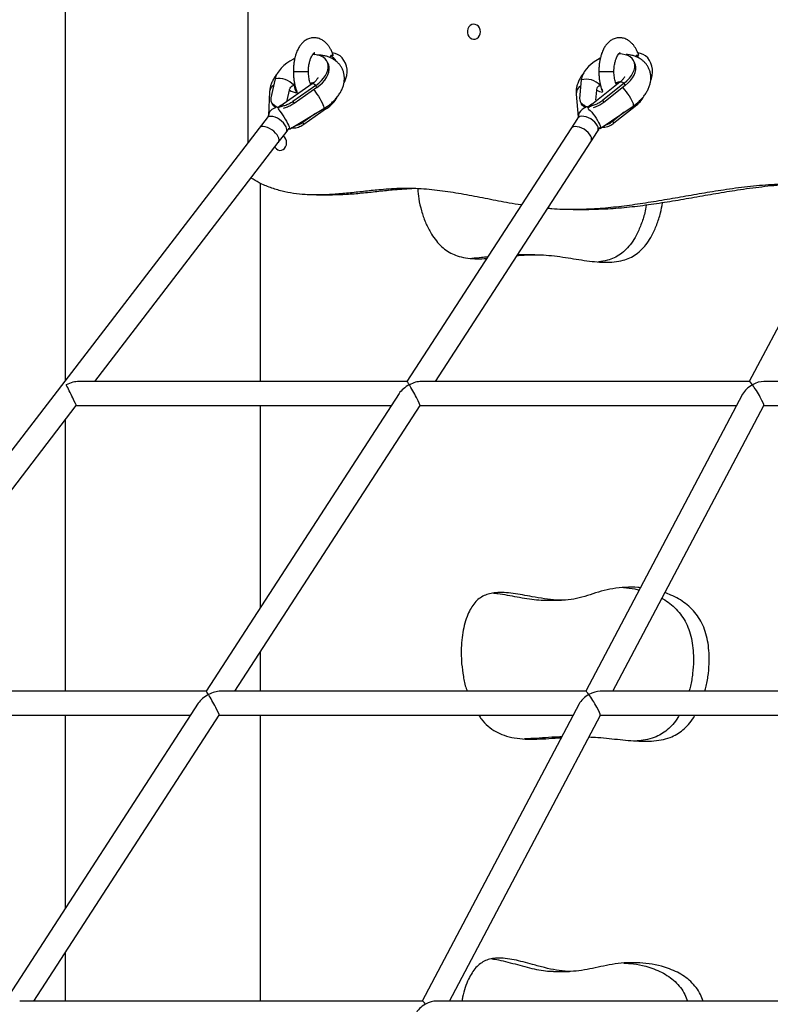
# Model space of a CAD drawing. Units: millimetres. Extents: x -8564 to -1036, y -3246 to 8124.
# Drawn here: x -5740 to -5240, y 5220 to 5876 of the extents above; entities that cross this region are included whole.
import ezdxf

# ---------------------------------------------------------------- set-up
doc = ezdxf.new("R2010")
doc.units = ezdxf.units.MM
doc.header["$PDSIZE"] = -1
doc.layers.add('размер', color=92, linetype='Continuous', lineweight=15)
doc.dimstyles.new('Размер М1.1', dxfattribs={"dimtxt": 300, "dimasz": 200, "dimexe": 1, "dimexo": 1, "dimgap": 50, "dimtad": 1, "dimdec": 0, "dimzin": 0, "dimtxsty": 'Standard', "dimcen": 2.5, "dimazin": 0, "dimtfac": 1, "dimtmove": 0, "dimatfit": 3, "dimfxl": 1, "dimtzin": 0, "dimarcsym": 0})

# ---------------------------------------------------------------- blocks, each defined once
blk = doc.blocks.new('_D_2')
at = {"layer": 'Defpoints', "color": 0, "transparency": 16777216}
for p in [(-5579.26, 8123.92), (-6945.13, 4923.92), (-2886.85, 4923.92)]:
    blk.add_point(p, dxfattribs=at)
at = {"layer": 'размер', "color": 0, "lineweight": -2, "transparency": 16777216}
for p, q in [((-5580.26, 8123.92), (-6946.13, 8123.92)), ((-6945.13, 7923.92), (-6945.13, 5123.92)), ((-2887.85, 4923.92), (-6946.13, 4923.92))]:
    blk.add_line(p, q, dxfattribs=at)
at = {"layer": 'размер', "color": 0, "transparency": 16777216}
for points in [[(-6978.46, 7923.92), (-6911.79, 7923.92), (-6945.13, 8123.92)], [(-6978.46, 5123.92), (-6911.79, 5123.92), (-6945.13, 4923.92)]]:
    blk.add_solid(points, dxfattribs=at)
at = {"layer": 'размер', "color": 0, "transparency": 16777216, "insert": (-7295.13, 6534.38), "char_height": 300, "attachment_point": 2, "rotation": 90}
blk.add_mtext('3200', dxfattribs=at)

msp = doc.modelspace()

# ---------------------------------------------------------------- linework, layer by layer
at = {"color": 7, "linetype": 'Continuous', "lineweight": 25}
for p, q in [((-5709.26, 8048.86), (-5709.26, 5635.67)), ((-5587.5, 5908.92), (-5587.5, 5793.99)), ((-5533.95, 5846.38), (-5534.64, 5847.83)), ((-5532.37, 5852.01), (-5532.93, 5850.72)), ((-5340.05, 5853.61), (-5339.63, 5853.06)), ((-5329.8, 5846.82), (-5330.49, 5848.28)), ((-5328.86, 5852.01), (-5329.15, 5851.34)), ((-5557.25, 5841.42), (-5554.75, 5841.42)), ((-5554.75, 5841.42), (-5547.25, 5841.42)), ((-5353.73, 5841.42), (-5351.23, 5841.42)), ((-5351.23, 5841.42), (-5343.73, 5841.42)), ((-5569.43, 5836.61), (-5572.23, 5823.93)), ((-5365.47, 5835.88), (-5366.61, 5823.55)), ((-5573.05, 5828.08), (-5573.91, 5812.04)), ((-5544.84, 5833.12), (-5566.24, 5818.06)), ((-5542.38, 5832.14), (-5557.51, 5821.5)), ((-5541.69, 5830.69), (-5556.82, 5820.05)), ((-5556.62, 5833.48), (-5556.1, 5832.8)), ((-5541.69, 5830.69), (-5542.38, 5832.14)), ((-5339.82, 5834.21), (-5359.67, 5818.4)), ((-5336.86, 5833.62), (-5351.04, 5822.32)), ((-5336.17, 5832.17), (-5350.35, 5820.87)), ((-5336.17, 5832.17), (-5336.86, 5833.62)), ((-5557.51, 5821.5), (-5556.82, 5820.05)), ((-5368.86, 5826.34), (-5367.54, 5810.94)), ((-5366.27, 5821.51), (-5365.58, 5820.04)), ((-5351.04, 5822.32), (-5350.35, 5820.87)), ((-5571.97, 5821.23), (-5571.29, 5819.79)), ((-5567.15, 5816.79), (-5567.49, 5817.5)), ((-5566.76, 5816.73), (-5567.1, 5817.43)), ((-5559.93, 5803.06), (-5536.93, 5816.81)), ((-5535.09, 5816.75), (-5550.22, 5806.11)), ((-5360.67, 5816.93), (-5361.01, 5817.65)), ((-5360.26, 5816.91), (-5360.6, 5817.61)), ((-5352.89, 5803.54), (-5330.99, 5818.4)), ((-5329.57, 5818.22), (-5343.75, 5806.92)), ((-5574.76, 5810.55), (-5579.95, 5803.79)), ((-5542.45, 5813.51), (-5550.91, 5807.56)), ((-5368.04, 5810.11), (-5372.48, 5803.27)), ((-5336.87, 5814.41), (-5344.44, 5808.38)), ((-5344.44, 5808.38), (-5343.75, 5806.92)), ((-5579.95, 5803.79), (-6185.18, 5016.89)), ((-5550.91, 5807.56), (-5550.22, 5806.11)), ((-5372.48, 5803.27), (-5481.6, 5635.04)), ((-5165, 5802.65), (-5253.52, 5635.04)), ((-5567.27, 5794.04), (-5562.08, 5800.79)), ((-5359.06, 5794.56), (-5354.62, 5801.41)), ((-5689.56, 5635.04), (-5567.27, 5794.04)), ((-5462.53, 5635.04), (-5359.06, 5794.56)), ((-5579.26, 5635.04), (-5579.26, 5767.02)), ((-5541.79, 5759.21), (-5531.29, 5759.21)), ((-5370.95, 5749.47), (-5360.45, 5749.47)), ((-5406.81, 5719.39), (-5407.81, 5719.4)), ((-5396.31, 5719.46), (-5406.81, 5719.46)), ((-5481.58, 5635.04), (-5700.04, 5635.04)), ((-5253.46, 5635.04), (-5472.01, 5635.04)), ((-5025.38, 5635.04), (-5243.93, 5635.04)), ((-5486.81, 5627), (-5615.38, 5428.79)), ((-5257.99, 5626.57), (-5362.44, 5428.79)), ((-5848.19, 5428.79), (-5701.86, 5619.04)), ((-5701.87, 5619.04), (-5491.97, 5619.04)), ((-5596.3, 5428.79), (-5472.89, 5619.06)), ((-5579.26, 5484.47), (-5579.26, 5619.04)), ((-5472.9, 5619.04), (-5261.97, 5619.04)), ((-5344.35, 5428.79), (-5243.84, 5619.09)), ((-5243.87, 5619.04), (-5032.04, 5619.04)), ((-5709.26, 5609.42), (-5709.26, 5428.79)), ((-5389.15, 5489.35), (-5378.65, 5489.35)), ((-5579.26, 5428.79), (-5579.26, 5455.06)), ((-5615.36, 5428.79), (-5858.67, 5428.79)), ((-5362.39, 5428.79), (-5605.79, 5428.79)), ((-5109.46, 5428.79), (-5352.86, 5428.79)), ((-5620.59, 5420.75), (-5749.15, 5222.54)), ((-5366.92, 5420.32), (-5471.37, 5222.54)), ((-5860.5, 5412.79), (-5625.75, 5412.79)), ((-5730.08, 5222.54), (-5606.67, 5412.81)), ((-5709.26, 5412.79), (-5709.26, 5284.04)), ((-5606.68, 5412.79), (-5370.89, 5412.79)), ((-5579.26, 5222.54), (-5579.26, 5412.79)), ((-5453.28, 5222.54), (-5352.77, 5412.84)), ((-5352.8, 5412.79), (-5116.12, 5412.79)), ((-5709.26, 5254.64), (-5709.26, 5222.54)), ((-5383.89, 5242.29), (-5373.39, 5242.29)), ((-5471.31, 5222.54), (-5739.57, 5222.54)), ((-5193.53, 5222.54), (-5461.79, 5222.54))]:
    msp.add_line(p, q, dxfattribs=at)
at = {"color": 8, "linetype": 'Continuous', "lineweight": 25}
for p, q in [((-5561.45, 5822.06), (-5559.9, 5829.06)), ((-5555.32, 5828.34), (-5555.39, 5828.86)), ((-5355.83, 5822.24), (-5355.2, 5829.05)), ((-5567.55, 5817.53), (-5567.2, 5816.8)), ((-5566.72, 5816.73), (-5567.06, 5817.45)), ((-5535.09, 5816.75), (-5535.54, 5817.68)), ((-5361.07, 5817.68), (-5360.73, 5816.95)), ((-5360.22, 5816.91), (-5360.56, 5817.63)), ((-5329.57, 5818.22), (-5329.99, 5819.11))]:
    msp.add_line(p, q, dxfattribs=at)
at = {"color": 7, "linetype": 'Continuous', "lineweight": 25, "flags": 128}
for points in [[(-5432.66, 5867.92), (-5432.82, 5869.27), (-5433.29, 5870.51), (-5434.03, 5871.57), (-5434.99, 5872.36), (-5436.11, 5872.81), (-5437.28, 5872.9), (-5438.44, 5872.63), (-5439.48, 5872), (-5440.35, 5871.07), (-5440.96, 5869.91), (-5441.28, 5868.6), (-5441.28, 5867.24), (-5440.96, 5865.92), (-5440.35, 5864.76), (-5439.48, 5863.83), (-5438.44, 5863.2), (-5437.28, 5862.93), (-5436.11, 5863.02), (-5434.99, 5863.48), (-5434.03, 5864.26), (-5433.29, 5865.32), (-5432.82, 5866.57), (-5432.66, 5867.92)], [(-5556.44, 5850.03), (-5557.25, 5849.63), (-5559.54, 5848.37), (-5561.67, 5846.95), (-5563.62, 5845.39), (-5565.35, 5843.71), (-5566.82, 5841.97), (-5568, 5840.18), (-5568.88, 5838.38), (-5569.43, 5836.61)], [(-5542.38, 5832.14), (-5540.39, 5833.68), (-5538.61, 5835.33), (-5537.09, 5837.06), (-5535.84, 5838.84), (-5534.9, 5840.64), (-5534.28, 5842.42), (-5533.99, 5844.15), (-5534.04, 5845.8), (-5534.42, 5847.33), (-5535.14, 5848.71), (-5536.17, 5849.93), (-5537.5, 5850.95), (-5539.1, 5851.75), (-5540.94, 5852.33), (-5542.99, 5852.67), (-5544.3, 5852.75)], [(-5523.41, 5834.2), (-5523.03, 5834.86), (-5522.2, 5836.76), (-5521.67, 5838.78), (-5521.43, 5840.89), (-5521.51, 5843), (-5521.9, 5845.08), (-5522.58, 5847.04), (-5523.54, 5848.85), (-5524.76, 5850.44), (-5526.19, 5851.77), (-5527.79, 5852.81), (-5529.52, 5853.51), (-5531.33, 5853.87)], [(-5352.87, 5850.19), (-5354.67, 5849.24), (-5356.86, 5847.87), (-5358.87, 5846.35), (-5360.67, 5844.71), (-5362.23, 5842.98), (-5363.5, 5841.2), (-5364.48, 5839.4), (-5365.14, 5837.62), (-5365.47, 5835.88)], [(-5336.86, 5833.62), (-5335.01, 5835.23), (-5333.4, 5836.94), (-5332.06, 5838.72), (-5331.02, 5840.51), (-5330.29, 5842.3), (-5329.9, 5844.05), (-5329.84, 5845.73), (-5330.11, 5847.3), (-5330.72, 5848.73), (-5331.66, 5850.01), (-5332.89, 5851.09), (-5334.41, 5851.97), (-5336.18, 5852.62), (-5338.16, 5853.03), (-5340.33, 5853.21), (-5340.46, 5853.21)], [(-5326.86, 5850.41), (-5327.29, 5850.83), (-5328.86, 5852.01)], [(-5319.1, 5835.71), (-5318.69, 5836.76), (-5318.15, 5838.78), (-5317.92, 5840.89), (-5317.99, 5843), (-5318.38, 5845.08), (-5319.07, 5847.04), (-5320.03, 5848.85), (-5321.24, 5850.44), (-5322.67, 5851.77), (-5324.27, 5852.81), (-5326, 5853.51), (-5327.81, 5853.87)], [(-5541.69, 5830.69), (-5539.7, 5832.23), (-5537.93, 5833.88), (-5536.4, 5835.61), (-5535.16, 5837.39), (-5534.21, 5839.19), (-5533.59, 5840.97), (-5533.3, 5842.7), (-5533.35, 5844.35), (-5533.74, 5845.88), (-5533.95, 5846.38)], [(-5336.17, 5832.17), (-5334.32, 5833.78), (-5332.71, 5835.49), (-5331.37, 5837.26), (-5330.33, 5839.06), (-5329.61, 5840.85), (-5329.21, 5842.6), (-5329.15, 5844.28), (-5329.43, 5845.85), (-5329.8, 5846.82)], [(-5555.53, 5828.9), (-5555.54, 5828.8), (-5555.53, 5828.52)], [(-5545.27, 5833.78), (-5545.05, 5833.49), (-5544.76, 5833.13)], [(-5543.64, 5829.32), (-5543.23, 5828.81), (-5542.41, 5827.71), (-5541.53, 5826.41), (-5540.62, 5824.99), (-5539.73, 5823.5), (-5538.9, 5822.03), (-5538.17, 5820.63), (-5537.58, 5819.37), (-5537.15, 5818.32), (-5536.89, 5817.51), (-5536.84, 5817), (-5536.93, 5816.81)], [(-5543.59, 5829.26), (-5543.23, 5828.81), (-5542.41, 5827.71), (-5541.53, 5826.41), (-5540.62, 5824.99), (-5539.73, 5823.5), (-5538.9, 5822.03), (-5538.17, 5820.63), (-5537.58, 5819.37), (-5537.15, 5818.32), (-5536.89, 5817.51), (-5536.84, 5817), (-5536.93, 5816.81)], [(-5341.91, 5834.01), (-5341.53, 5833.49), (-5341.22, 5833.09)], [(-5338.05, 5830.67), (-5337.58, 5830.22), (-5336.63, 5829.19), (-5335.62, 5827.97), (-5334.61, 5826.61), (-5333.64, 5825.18), (-5332.76, 5823.74), (-5332, 5822.36), (-5331.41, 5821.11), (-5331, 5820.03), (-5330.81, 5819.19), (-5330.83, 5818.62), (-5330.99, 5818.4)], [(-5338.05, 5830.67), (-5337.58, 5830.22), (-5336.63, 5829.19), (-5335.62, 5827.97), (-5334.61, 5826.61), (-5333.64, 5825.18), (-5332.76, 5823.74), (-5332, 5822.36), (-5331.41, 5821.11), (-5331, 5820.03), (-5330.81, 5819.19), (-5330.83, 5818.62), (-5330.99, 5818.4)], [(-5567.35, 5816.35), (-5566.96, 5815.93), (-5566.24, 5815.06), (-5565.42, 5813.96), (-5564.53, 5812.66), (-5563.63, 5811.24), (-5562.74, 5809.75), (-5561.91, 5808.28), (-5561.18, 5806.88), (-5560.59, 5805.62), (-5560.15, 5804.57), (-5559.9, 5803.76), (-5559.84, 5803.25), (-5559.98, 5803.04), (-5560.31, 5803.16), (-5560.45, 5803.27)], [(-5362.5, 5817.38), (-5363.5, 5816.97), (-5364.9, 5816.13), (-5366.05, 5815.08), (-5366.9, 5813.87), (-5367.41, 5812.56), (-5367.55, 5811.2), (-5367.54, 5810.94)], [(-5362.5, 5817.38), (-5363.5, 5816.97), (-5364.9, 5816.13), (-5366.05, 5815.08), (-5366.9, 5813.87), (-5367.41, 5812.56), (-5367.55, 5811.2), (-5367.54, 5810.96)], [(-5360.82, 5816.5), (-5360.34, 5816.14), (-5359.48, 5815.36), (-5358.53, 5814.33), (-5357.53, 5813.11), (-5356.52, 5811.76), (-5355.55, 5810.32), (-5354.67, 5808.88), (-5353.91, 5807.5), (-5353.31, 5806.25), (-5352.91, 5805.17), (-5352.71, 5804.33), (-5352.74, 5803.77), (-5352.98, 5803.5), (-5353.34, 5803.51)], [(-5562.16, 5804.64), (-5562.9, 5805.91), (-5563.89, 5807.17), (-5565.1, 5808.36), (-5566.46, 5809.43), (-5567.92, 5810.32), (-5569.4, 5810.99), (-5570.83, 5811.41), (-5572.15, 5811.57), (-5573.29, 5811.45), (-5574.21, 5811.06), (-5574.76, 5810.54)], [(-5562.16, 5804.64), (-5562.9, 5805.91), (-5563.89, 5807.17), (-5565.1, 5808.36), (-5566.46, 5809.43), (-5567.92, 5810.32), (-5569.4, 5810.99), (-5570.83, 5811.41), (-5572.15, 5811.57), (-5573.29, 5811.45), (-5574.21, 5811.06), (-5574.76, 5810.55)], [(-5354.71, 5805.24), (-5355.45, 5806.5), (-5356.47, 5807.72), (-5357.72, 5808.86), (-5359.14, 5809.85), (-5360.66, 5810.65), (-5362.21, 5811.22), (-5363.72, 5811.53), (-5365.11, 5811.58), (-5366.33, 5811.35), (-5367.32, 5810.86), (-5368.03, 5810.14), (-5368.04, 5810.11)], [(-5354.71, 5805.24), (-5355.45, 5806.5), (-5356.47, 5807.72), (-5357.72, 5808.86), (-5359.14, 5809.85), (-5360.66, 5810.65), (-5362.21, 5811.22), (-5363.72, 5811.53), (-5365.11, 5811.58), (-5366.33, 5811.35), (-5367.32, 5810.86), (-5368.03, 5810.14), (-5368.04, 5810.11)], [(-5567.35, 5797.88), (-5568.09, 5799.16), (-5569.09, 5800.42), (-5570.3, 5801.61), (-5571.66, 5802.67), (-5573.11, 5803.56), (-5574.59, 5804.24), (-5576.02, 5804.66), (-5577.34, 5804.82), (-5578.48, 5804.7), (-5579.4, 5804.3), (-5579.95, 5803.79)], [(-5567.35, 5797.88), (-5568.09, 5799.16), (-5569.09, 5800.42), (-5570.3, 5801.61), (-5571.66, 5802.67), (-5573.11, 5803.56), (-5574.59, 5804.24), (-5576.02, 5804.66), (-5577.34, 5804.82), (-5578.48, 5804.7), (-5579.4, 5804.3), (-5579.95, 5803.79)], [(-5359.15, 5798.39), (-5359.89, 5799.65), (-5360.91, 5800.88), (-5362.16, 5802.02), (-5363.58, 5803), (-5365.1, 5803.8), (-5366.65, 5804.37), (-5368.15, 5804.69), (-5369.55, 5804.73), (-5370.77, 5804.51), (-5371.76, 5804.02), (-5372.46, 5803.29), (-5372.48, 5803.27)], [(-5359.15, 5798.39), (-5359.89, 5799.65), (-5360.91, 5800.88), (-5362.16, 5802.02), (-5363.58, 5803), (-5365.1, 5803.8), (-5366.65, 5804.37), (-5368.15, 5804.69), (-5369.55, 5804.73), (-5370.77, 5804.51), (-5371.76, 5804.02), (-5372.46, 5803.29), (-5372.48, 5803.27)], [(-5569.62, 5790.99), (-5569.46, 5790.76), (-5568.6, 5789.83), (-5567.55, 5789.2), (-5566.4, 5788.93), (-5565.22, 5789.02), (-5564.11, 5789.48), (-5563.15, 5790.26), (-5562.4, 5791.32), (-5561.94, 5792.57), (-5561.77, 5793.92)]]:
    msp.add_lwpolyline(points, dxfattribs=at)
at = {"color": 8, "linetype": 'Continuous', "lineweight": 25, "flags": 128}
for points in [[(-5542.38, 5832.14), (-5543.21, 5832.74), (-5543.91, 5833.1), (-5544.47, 5833.22), (-5544.84, 5833.12)], [(-5336.86, 5833.62), (-5337.81, 5834.12), (-5338.64, 5834.39), (-5339.31, 5834.42), (-5339.82, 5834.21), (-5339.82, 5834.21)]]:
    msp.add_lwpolyline(points, dxfattribs=at)
at = {"color": 7, "linetype": 'Continuous', "lineweight": 25}
for centre, radius, start, end in [((-5538.27, 5842.6), 11.1, 30.68564, 57.93242), ((-5567.07, 5823.35), 13.46, 41.77844, 100.10534), ((-5362.29, 5823.51), 12.77, 43.08294, 104.39636), ((-5567.46, 5827.54), 5.61, 121.28548, 174.54863), ((-5567.46, 5827.54), 5.61, 121.28637, 174.51882), ((-5551.7, 5831.11), 5.46, 154.29865, 167.18237), ((-5552.27, 5836.18), 6.12, 219.093, 226.73495), ((-5553.33, 5830.9), 3.25, 165.3248, 238.10169), ((-5362.8, 5826.55), 6.07, 120.14419, 181.88135), ((-5362.8, 5826.55), 6.07, 120.14229, 181.92952), ((-5349.27, 5831.32), 3.17, 205.68313, 231.50924), ((-5547.24, 5835.09), 22, 303.51382, 330.56121), ((-5342.37, 5835), 21.1, 307.35809, 331.74424), ((-5567.67, 5811.17), 6.31, 102.08757, 172.0155), ((-5567.65, 5811.14), 6.33, 102.15543, 170.85051), ((-5565.23, 5802.65), 3.66, 329.56031, 32.93595), ((-5565.23, 5802.65), 3.66, 329.51257, 32.94162), ((-5357.99, 5803.24), 3.84, 331.49061, 31.29946), ((-5357.99, 5803.24), 3.84, 331.43671, 31.30423), ((-5570.42, 5795.89), 3.66, 329.51257, 32.94162), ((-5566.93, 5794.04), 5.15, 358.58718, 55.44712), ((-5362.43, 5796.4), 3.84, 331.43671, 31.30423)]:
    msp.add_arc(centre, radius, start, end, dxfattribs=at)
at = {"color": 8, "linetype": 'Continuous', "lineweight": 25}
for centre, radius, start, end in [((-5554.77, 5835.98), 8.61, 233.43517, 271.2439), ((-5350.64, 5835.56), 7.94, 235.02117, 265.69341)]:
    msp.add_arc(centre, radius, start, end, dxfattribs=at)
at = {"color": 7, "linetype": 'Continuous', "lineweight": 25}
for centre, major_axis, ratio, start_param, end_param in [((-5569.54, 5811.94), (9.27, -6.18), 0.520792, 1.694471, 1.700609), ((-5571.84, 5801.5), (12.28, 18.42), 0.336424, 0.484783, 0.780808), ((-5571.45, 5801.44), (12.28, 18.42), 0.336424, 0.714254, 0.780808), ((-5558.99, 5810.2), (9.27, -6.18), 0.520792, 2.869492, 2.87563), ((-5363.35, 5811.68), (9.85, -5.32), 0.569842, 1.640165, 1.646303), ((-5364.3, 5801.52), (10.15, 18.8), 0.330648, 0.428183, 0.742028), ((-5363.88, 5801.49), (10.15, 18.8), 0.330648, 0.659948, 0.742028), ((-5352.2, 5810.79), (9.85, -5.32), 0.569842, 2.815186, 2.821324), ((-5705.81, 5627.04), (11.26, 5.55), 0.51197, 0.804833, 1.562874), ((-5705.81, 5627.04), (-3.94, 8), 0.016088, 3.13367, 5.517222), ((-5477.25, 5627.04), (10.44, 5.67), 0.540387, 1.540739, 2.358894), ((-5477.25, 5627.04), (-4.34, 8), 0.055339, 5.495087, 6.253128), ((-5477.25, 5627.04), (10.44, 5.67), 0.540387, 0.782698, 1.540739), ((-5477.25, 5627.04), (-4.34, 8), 0.055339, 3.17165, 5.495087), ((-5248.69, 5627.04), (9.66, 5.82), 0.567919, 1.513685, 2.385949), ((-5248.69, 5627.04), (-4.81, 7.99), 0.094853, 5.468033, 6.226074), ((-5248.69, 5627.04), (9.66, 5.82), 0.567919, 0.755644, 1.513685), ((-5248.69, 5627.04), (-4.81, 7.99), 0.094853, 3.198704, 5.468033), ((-5611.03, 5420.79), (-4.34, 8), 0.055339, 5.495087, 6.253128), ((-5611.03, 5420.79), (10.44, 5.67), 0.540387, 0.782698, 1.540739), ((-5357.62, 5420.79), (-4.81, 7.99), 0.094853, 5.468033, 6.226074), ((-5357.62, 5420.79), (9.66, 5.82), 0.567919, 0.755644, 1.513685), ((-5611.03, 5420.79), (10.44, 5.67), 0.540387, 1.540739, 2.358894), ((-5611.03, 5420.79), (-4.34, 8), 0.055339, 3.17165, 5.495087), ((-5357.62, 5420.79), (9.66, 5.82), 0.567919, 1.513685, 2.385949), ((-5357.62, 5420.79), (-4.81, 7.99), 0.094853, 3.198704, 5.468033), ((-5466.55, 5214.54), (9.66, 5.82), 0.567919, 1.513685, 2.385949), ((-5466.55, 5214.54), (-4.81, 7.99), 0.094853, 5.468033, 6.226074), ((-5466.55, 5214.54), (9.66, 5.82), 0.567919, 0.755644, 1.513685)]:
    msp.add_ellipse(centre, major_axis=major_axis, ratio=ratio, start_param=start_param, end_param=end_param, dxfattribs=at)
for points, knots in [([(-5530.86, 5852.58), (-5530.89, 5852.69), (-5531.18, 5853.65), (-5531.88, 5855.19), (-5532.89, 5857.11), (-5534, 5858.75), (-5535.2, 5860.16), (-5536.56, 5861.4), (-5537.89, 5862.36), (-5539.32, 5863.08), (-5541.1, 5863.63), (-5542.89, 5863.93), (-5544.49, 5863.91), (-5545.81, 5863.7), (-5547.55, 5863.15), (-5549.5, 5862.09), (-5551.37, 5860.47), (-5552.92, 5858.56), (-5554.04, 5856.66), (-5554.86, 5854.91), (-5555.5, 5853.25), (-5556.05, 5851.47), (-5556.53, 5849.44), (-5556.93, 5847.14), (-5557.22, 5844.43), (-5557.24, 5842.46), (-5557.25, 5841.42)], [0, 0, 0, 0, 0.00643, 0.057721, 0.103418, 0.143349, 0.187277, 0.227158, 0.270047, 0.303129, 0.335906, 0.387494, 0.41252, 0.441461, 0.476504, 0.536502, 0.594835, 0.650441, 0.70389, 0.738637, 0.772754, 0.812523, 0.849814, 0.893491, 0.943564, 1, 1, 1, 1]), ([(-5327.34, 5852.58), (-5327.37, 5852.69), (-5327.66, 5853.65), (-5328.36, 5855.19), (-5329.38, 5857.11), (-5330.49, 5858.75), (-5331.68, 5860.16), (-5333.04, 5861.4), (-5334.37, 5862.36), (-5335.8, 5863.08), (-5337.58, 5863.63), (-5339.38, 5863.93), (-5340.97, 5863.91), (-5342.29, 5863.7), (-5344.03, 5863.15), (-5345.99, 5862.09), (-5347.86, 5860.47), (-5349.4, 5858.56), (-5350.53, 5856.66), (-5351.34, 5854.91), (-5351.98, 5853.25), (-5352.53, 5851.47), (-5353.02, 5849.44), (-5353.41, 5847.14), (-5353.7, 5844.43), (-5353.72, 5842.46), (-5353.73, 5841.42)], [0, 0, 0, 0, 0.00643, 0.057721, 0.103418, 0.143349, 0.187277, 0.227158, 0.270047, 0.303129, 0.335906, 0.387494, 0.41252, 0.441461, 0.476504, 0.536502, 0.594835, 0.650441, 0.70389, 0.738637, 0.772754, 0.812523, 0.849814, 0.893491, 0.943564, 1, 1, 1, 1]), ([(-5547.25, 5841.42), (-5547.23, 5842.06), (-5547.18, 5843.3), (-5546.93, 5845.5), (-5546.49, 5847.72), (-5545.86, 5849.73), (-5545.23, 5851.24), (-5544.56, 5852.47), (-5543.83, 5853.43), (-5543.17, 5854), (-5543.04, 5854.02), (-5542.98, 5854.03)], [0, 0, 0, 0, 0.095573, 0.182795, 0.331902, 0.44777, 0.542269, 0.646104, 0.760181, 0.884148, 1, 1, 1, 1]), ([(-5543.57, 5853.61), (-5543.41, 5853.43), (-5543.16, 5853.14), (-5542.91, 5852.68), (-5542.83, 5852.53)], [0, 0, 0, 0, 0.662408, 1, 1, 1, 1]), ([(-5536.93, 5816.81), (-5536.48, 5817.09), (-5535.21, 5817.86), (-5533.24, 5819.28), (-5531.08, 5821.1), (-5529.12, 5823.08), (-5527.37, 5825.21), (-5525.89, 5827.47), (-5524.74, 5829.74), (-5523.93, 5831.99), (-5523.43, 5834.16), (-5523.22, 5836.37), (-5523.31, 5838.61), (-5523.75, 5840.81), (-5524.49, 5842.88), (-5525.52, 5844.77), (-5526.79, 5846.47), (-5528.3, 5847.98), (-5530.02, 5849.27), (-5531.93, 5850.36), (-5534.04, 5851.23), (-5536.32, 5851.87), (-5538.78, 5852.25), (-5540.56, 5852.41), (-5541.52, 5852.37), (-5541.6, 5852.37)], [0, 0, 0, 0, 0.027149, 0.076599, 0.126405, 0.176669, 0.227434, 0.278619, 0.329773, 0.374994, 0.418839, 0.461383, 0.507501, 0.552154, 0.595561, 0.638148, 0.680322, 0.722466, 0.76505, 0.808511, 0.853211, 0.899356, 0.946913, 0.995587, 1, 1, 1, 1]), ([(-5530.88, 5852.58), (-5530.86, 5852.54), (-5530.72, 5852.35), (-5530.99, 5852.09), (-5531.58, 5851.97), (-5532.13, 5852), (-5532.37, 5852.01)], [0, 0, 0, 0, 0.08292, 0.426321, 0.743847, 1, 1, 1, 1]), ([(-5343.73, 5841.42), (-5343.71, 5842.06), (-5343.67, 5843.3), (-5343.42, 5845.5), (-5342.98, 5847.72), (-5342.35, 5849.73), (-5341.72, 5851.24), (-5341.04, 5852.47), (-5340.32, 5853.43), (-5339.65, 5854), (-5339.53, 5854.02), (-5339.46, 5854.03)], [0, 0, 0, 0, 0.095573, 0.182795, 0.331902, 0.44777, 0.542269, 0.646104, 0.760181, 0.884148, 1, 1, 1, 1]), ([(-5330.99, 5818.4), (-5330.56, 5818.7), (-5329.35, 5819.54), (-5327.48, 5821.07), (-5325.46, 5823), (-5323.65, 5825.09), (-5322.1, 5827.32), (-5320.83, 5829.66), (-5319.91, 5831.98), (-5319.35, 5834.23), (-5319.09, 5836.38), (-5319.12, 5838.54), (-5319.45, 5840.7), (-5320.12, 5842.81), (-5321.08, 5844.74), (-5322.29, 5846.5), (-5323.74, 5848.05), (-5325.4, 5849.4), (-5327.27, 5850.54), (-5329.32, 5851.47), (-5331.57, 5852.17), (-5333.66, 5852.6), (-5335.04, 5852.69), (-5335.57, 5852.73)], [0, 0, 0, 0, 0.029361, 0.082903, 0.136918, 0.191472, 0.24652, 0.301698, 0.356348, 0.403836, 0.449896, 0.494763, 0.543164, 0.590231, 0.636294, 0.681822, 0.727185, 0.772893, 0.81943, 0.867212, 0.916515, 0.967377, 1, 1, 1, 1]), ([(-5327.37, 5852.58), (-5327.34, 5852.54), (-5327.2, 5852.35), (-5327.47, 5852.09), (-5328.07, 5851.97), (-5328.61, 5852), (-5328.86, 5852.01)], [0, 0, 0, 0, 0.08292, 0.426321, 0.743847, 1, 1, 1, 1]), ([(-5557.25, 5841.42), (-5557.24, 5840.37), (-5557.22, 5838.41), (-5556.93, 5835.69), (-5556.53, 5833.4), (-5556.05, 5831.37), (-5555.49, 5829.59), (-5555, 5828.26), (-5554.68, 5827.59), (-5554.6, 5827.41)], [0, 0, 0, 0, 0.205991, 0.388755, 0.548177, 0.684287, 0.829442, 0.953965, 1, 1, 1, 1]), ([(-5545.6, 5832.57), (-5545.83, 5833.16), (-5546.39, 5834.61), (-5546.89, 5837.04), (-5547.18, 5839.44), (-5547.22, 5840.75), (-5547.25, 5841.42)], [0, 0, 0, 0, 0.243499, 0.599727, 0.794532, 1, 1, 1, 1]), ([(-5353.73, 5841.42), (-5353.72, 5840.37), (-5353.7, 5838.41), (-5353.41, 5835.69), (-5353.02, 5833.4), (-5352.53, 5831.36), (-5351.97, 5829.59), (-5351.56, 5828.44), (-5351.34, 5827.95), (-5351.33, 5827.95)], [0, 0, 0, 0, 0.215909, 0.407474, 0.574571, 0.717236, 0.869379, 0.999899, 1, 1, 1, 1]), ([(-5342.04, 5832.44), (-5342.29, 5833.07), (-5342.86, 5834.56), (-5343.37, 5837.04), (-5343.66, 5839.44), (-5343.71, 5840.75), (-5343.73, 5841.42)], [0, 0, 0, 0, 0.256706, 0.606716, 0.798119, 1, 1, 1, 1]), ([(-5568.18, 5839.7), (-5568.26, 5839.61), (-5568.95, 5838.82), (-5570.02, 5837.21), (-5571.32, 5834.89), (-5572.23, 5832.56), (-5572.84, 5830.29), (-5572.98, 5828.81), (-5573.05, 5828.08)], [0, 0, 0, 0, 0.026637, 0.232639, 0.439211, 0.643902, 0.821891, 1, 1, 1, 1]), ([(-5540.89, 5837.39), (-5540.9, 5837.36), (-5540.91, 5837.31), (-5541.11, 5836.88), (-5541.5, 5836.26), (-5542.11, 5835.49), (-5542.94, 5834.63), (-5543.88, 5833.81), (-5544.56, 5833.32), (-5544.84, 5833.12)], [0, 0, 0, 0, 0.154428, 0.300967, 0.445684, 0.592106, 0.741799, 0.895611, 1, 1, 1, 1]), ([(-5363.81, 5840.44), (-5363.81, 5840.44), (-5364.45, 5839.74), (-5365.49, 5838.24), (-5366.87, 5835.95), (-5367.87, 5833.64), (-5368.54, 5831.38), (-5368.89, 5829.23), (-5368.95, 5827.55), (-5368.88, 5826.6), (-5368.86, 5826.34)], [0, 0, 0, 0, 0.001334, 0.172166, 0.343895, 0.514618, 0.663881, 0.808576, 0.94838, 1, 1, 1, 1]), ([(-5342.54, 5833.83), (-5342.15, 5833.97), (-5341.24, 5834.29), (-5340.11, 5834.58), (-5339.43, 5834.68), (-5339.22, 5834.71)], [0, 0, 0, 0, 0.337381, 0.795768, 1, 1, 1, 1]), ([(-5336.75, 5837.8), (-5336.75, 5837.81), (-5336.74, 5837.85), (-5336.82, 5837.61), (-5337.08, 5837.12), (-5337.55, 5836.44), (-5338.24, 5835.63), (-5339.02, 5834.86), (-5339.6, 5834.39), (-5339.82, 5834.21)], [0, 0, 0, 0, 0.065198, 0.235385, 0.398876, 0.562301, 0.728286, 0.898478, 1, 1, 1, 1]), ([(-5559.9, 5829.06), (-5559.87, 5829.2), (-5559.69, 5829.94), (-5559.14, 5831.05), (-5558.16, 5831.89), (-5557.4, 5832.01), (-5557.11, 5832.16), (-5557.05, 5832.25), (-5557.03, 5832.31), (-5557.03, 5832.32)], [0, 0, 0, 0, 0.077849, 0.415201, 0.729335, 0.924939, 0.970709, 0.989619, 1, 1, 1, 1]), ([(-5545.98, 5833.63), (-5545.97, 5833.64), (-5545.42, 5833.84), (-5544.52, 5834.07), (-5543.72, 5834.21), (-5543.39, 5834.26)], [0, 0, 0, 0, 0.018958, 0.603278, 1, 1, 1, 1]), ([(-5355.2, 5829.05), (-5355.18, 5829.18), (-5355.1, 5829.9), (-5354.72, 5830.99), (-5353.92, 5831.81), (-5353.26, 5831.93), (-5353.01, 5832.08), (-5352.97, 5832.17), (-5352.96, 5832.22), (-5352.96, 5832.23)], [0, 0, 0, 0, 0.077849, 0.415201, 0.729335, 0.924939, 0.970709, 0.989619, 1, 1, 1, 1]), ([(-5572.23, 5823.93), (-5572.3, 5823.21), (-5572.43, 5821.76), (-5571.26, 5819.97), (-5569.43, 5818.62), (-5568.04, 5817.82), (-5567.55, 5817.53)], [0, 0, 0, 0, 0.28573, 0.571733, 0.847173, 1, 1, 1, 1]), ([(-5567.06, 5817.45), (-5566.52, 5817.68), (-5565.43, 5818.14), (-5562.93, 5818.86), (-5560.15, 5819.88), (-5558.42, 5820.94), (-5557.51, 5821.5)], [0, 0, 0, 0, 0.238717, 0.476963, 0.724331, 1, 1, 1, 1]), ([(-5366.61, 5823.55), (-5366.58, 5822.85), (-5366.51, 5821.46), (-5365.07, 5819.83), (-5363.06, 5818.64), (-5361.59, 5817.93), (-5361.07, 5817.68)], [0, 0, 0, 0, 0.28573, 0.571733, 0.847173, 1, 1, 1, 1]), ([(-5360.56, 5817.63), (-5359.98, 5817.92), (-5358.82, 5818.49), (-5356.3, 5819.38), (-5353.54, 5820.57), (-5351.9, 5821.71), (-5351.04, 5822.32)], [0, 0, 0, 0, 0.238717, 0.476963, 0.724331, 1, 1, 1, 1]), ([(-5568.98, 5817.32), (-5569.42, 5817.67), (-5570.44, 5818.48), (-5571.19, 5819.27), (-5571.29, 5819.79), (-5571.29, 5819.79)], [0, 0, 0, 0, 0.433548, 0.999664, 1, 1, 1, 1]), ([(-5556.82, 5820.05), (-5557.76, 5819.47), (-5559.64, 5818.31), (-5562.39, 5817.37), (-5563.7, 5816.88), (-5564.15, 5816.71)], [0, 0, 0, 0, 0.394949, 0.790483, 1, 1, 1, 1]), ([(-5362.65, 5817.31), (-5363.14, 5817.62), (-5364.26, 5818.34), (-5365.23, 5819.21), (-5365.43, 5819.9), (-5365.49, 5820.08)], [0, 0, 0, 0, 0.360288, 0.830418, 1, 1, 1, 1]), ([(-5350.35, 5820.87), (-5351.24, 5820.24), (-5353.03, 5818.99), (-5355.71, 5817.9), (-5357.02, 5817.32), (-5357.45, 5817.13)], [0, 0, 0, 0, 0.4007, 0.801994, 1, 1, 1, 1]), ([(-5573.91, 5812.09), (-5573.91, 5812.06), (-5573.92, 5812), (-5574.1, 5811.55), (-5574.4, 5811.03), (-5574.67, 5810.66), (-5574.76, 5810.55)], [0, 0, 0, 0, 0.306514, 0.589823, 0.867191, 1, 1, 1, 1]), ([(-5367.54, 5811.13), (-5367.54, 5811.14), (-5367.54, 5811.17), (-5367.59, 5810.95), (-5367.77, 5810.55), (-5367.97, 5810.22), (-5368.04, 5810.11)], [0, 0, 0, 0, 0.104779, 0.475499, 0.821841, 1, 1, 1, 1]), ([(-5349.41, 5805.9), (-5348.97, 5806), (-5347.56, 5806.31), (-5345.88, 5807.3), (-5344.77, 5808.13), (-5344.44, 5808.38)], [0, 0, 0, 0, 0.236848, 0.771227, 1, 1, 1, 1]), ([(-5562.08, 5800.79), (-5561.78, 5801.19), (-5561.07, 5802.14), (-5560.51, 5803.15), (-5560.18, 5803.73)], [0, 0, 0, 0, 0.421506, 1, 1, 1, 1]), ([(-5550.22, 5806.11), (-5551.16, 5805.53), (-5553.05, 5804.38), (-5556.02, 5803.45), (-5557.85, 5803.73), (-5558.61, 5803.85)], [0, 0, 0, 0, 0.367912, 0.736177, 1, 1, 1, 1]), ([(-5556.12, 5805.34), (-5555.65, 5805.41), (-5554.21, 5805.64), (-5552.44, 5806.55), (-5551.26, 5807.33), (-5550.91, 5807.56)], [0, 0, 0, 0, 0.249477, 0.775012, 1, 1, 1, 1]), ([(-5354.62, 5801.41), (-5354.35, 5801.83), (-5353.76, 5802.76), (-5353.32, 5803.75), (-5353.08, 5804.3)], [0, 0, 0, 0, 0.451823, 1, 1, 1, 1]), ([(-5343.75, 5806.92), (-5344.65, 5806.3), (-5346.43, 5805.06), (-5349.35, 5803.96), (-5351.19, 5804.12), (-5351.94, 5804.19)], [0, 0, 0, 0, 0.371843, 0.744042, 1, 1, 1, 1]), ([(-5405.38, 5752.54), (-5408.07, 5752.97), (-5415.51, 5754.15), (-5427.65, 5756.57), (-5441.84, 5759.3), (-5456.07, 5761.68), (-5470.36, 5763.31), (-5484.73, 5763.77), (-5497.68, 5762.9), (-5509.19, 5761.7), (-5519.29, 5760.57), (-5529.35, 5759.63), (-5539.38, 5759.12), (-5548.65, 5759.27), (-5557.14, 5760.14), (-5564.88, 5761.63), (-5572.55, 5763.98), (-5579.47, 5766.86), (-5583.63, 5769.39), (-5585.4, 5770.47)], [0, 0, 0, 0, 0.044656, 0.123565, 0.202544, 0.281387, 0.360013, 0.438585, 0.517484, 0.573195, 0.62885, 0.684253, 0.739262, 0.793866, 0.836615, 0.879462, 0.922762, 0.967016, 1, 1, 1, 1]), ([(-5478.44, 5763.35), (-5482.74, 5763.09), (-5490.46, 5762.62), (-5501.54, 5761.36), (-5511.7, 5760.28), (-5521.61, 5759.4), (-5528.15, 5759.28), (-5531.29, 5759.23)], [0, 0, 0, 0, 0.244197, 0.437368, 0.630147, 0.821871, 1, 1, 1, 1]), ([(-5474.42, 5763.43), (-5474.23, 5761.18), (-5473.79, 5756.18), (-5472.05, 5748.69), (-5469.48, 5741.19), (-5466.37, 5734.85), (-5462.97, 5729.68), (-5459.46, 5725.61), (-5455.59, 5722.31), (-5451.38, 5719.87), (-5446.51, 5718.06), (-5440.94, 5716.99), (-5434.76, 5716.63), (-5430.58, 5716.83), (-5428.48, 5716.93)], [0, 0, 0, 0, 0.084204, 0.187968, 0.288556, 0.385225, 0.459408, 0.530694, 0.599328, 0.666257, 0.733314, 0.819402, 0.909378, 1, 1, 1, 1]), ([(-5185.88, 5763.11), (-5187.42, 5763.34), (-5194.36, 5764.4), (-5206.63, 5765.82), (-5222.75, 5766.69), (-5238.78, 5766.2), (-5254.8, 5764.75), (-5270.24, 5762.64), (-5285.11, 5760.22), (-5299.4, 5757.72), (-5313.69, 5755.24), (-5327.97, 5752.96), (-5342.25, 5751.09), (-5356.53, 5749.79), (-5370.79, 5749.36), (-5381.23, 5749.53), (-5386.86, 5750.18), (-5387.78, 5750.28)], [0, 0, 0, 0, 0.02293, 0.103478, 0.182341, 0.261226, 0.340376, 0.419854, 0.491039, 0.562323, 0.633573, 0.704659, 0.775481, 0.845999, 0.916258, 0.986422, 1, 1, 1, 1]), ([(-5219.18, 5766.28), (-5222.49, 5766.22), (-5231.18, 5766.06), (-5245.26, 5764.6), (-5260.81, 5762.49), (-5275.79, 5760.02), (-5290.18, 5757.49), (-5304.58, 5755), (-5318.97, 5752.74), (-5333.35, 5750.93), (-5347.18, 5749.69), (-5356.22, 5749.58), (-5360.45, 5749.52)], [0, 0, 0, 0, 0.069722, 0.183575, 0.297903, 0.400292, 0.50281, 0.60526, 0.707457, 0.809261, 0.910625, 1, 1, 1, 1]), ([(-5408.16, 5718.86), (-5407.85, 5718.89), (-5405.12, 5719.16), (-5399.93, 5719.47), (-5392.57, 5719.49), (-5385.2, 5718.89), (-5377.87, 5717.92), (-5370.64, 5716.78), (-5363.56, 5715.67), (-5356.67, 5714.78), (-5350.02, 5714.33), (-5343.65, 5714.51), (-5337.99, 5715.48), (-5333.06, 5717.22), (-5328.81, 5719.64), (-5324.9, 5722.97), (-5321.4, 5727.23), (-5318.04, 5732.7), (-5315.04, 5739.43), (-5312.65, 5746.75), (-5311.76, 5751.74), (-5311.36, 5753.99)], [0, 0, 0, 0, 0.007978, 0.071112, 0.134759, 0.198721, 0.262637, 0.325942, 0.387974, 0.448079, 0.505716, 0.560609, 0.612934, 0.653525, 0.693885, 0.735271, 0.778933, 0.825063, 0.885658, 0.948495, 1, 1, 1, 1]), ([(-5322.18, 5752.41), (-5322.49, 5750.7), (-5323.3, 5746.24), (-5325.54, 5739.43), (-5328.54, 5732.7), (-5331.9, 5727.23), (-5335.4, 5722.97), (-5339.31, 5719.63), (-5343.56, 5717.23), (-5348.46, 5715.46), (-5351.99, 5714.96), (-5353.97, 5714.68)], [0, 0, 0, 0, 0.092338, 0.239685, 0.381777, 0.489948, 0.592331, 0.68938, 0.784021, 0.879202, 1, 1, 1, 1]), ([(-5427.82, 5717.94), (-5429.19, 5717.79), (-5432.7, 5717.41), (-5436.21, 5717.14), (-5438.35, 5716.97)], [0, 0, 0, 0, 0.389991, 1, 1, 1, 1]), ([(-5326.05, 5497.7), (-5326.6, 5497.77), (-5329.96, 5498.2), (-5336.11, 5498.02), (-5344.31, 5497.24), (-5352.14, 5495.48), (-5359.54, 5493.09), (-5366.78, 5490.82), (-5374.23, 5489.32), (-5382.01, 5489.29), (-5390.04, 5490.26), (-5397.59, 5491.62), (-5404.54, 5492.93), (-5410.76, 5493.94), (-5416.75, 5494.55), (-5421.99, 5494.51), (-5426.46, 5493.82), (-5430.18, 5492.57), (-5433.58, 5490.58), (-5436.54, 5487.73), (-5439.03, 5484.13), (-5441.26, 5479.59), (-5443.11, 5474.11), (-5444.48, 5467.77), (-5445.28, 5461.04), (-5445.57, 5454.1), (-5445.3, 5449.45), (-5445.16, 5447.12)], [0, 0, 0, 0, 0.011112, 0.06743, 0.122613, 0.175598, 0.226431, 0.276285, 0.325532, 0.377101, 0.431232, 0.486632, 0.529927, 0.572057, 0.612231, 0.649889, 0.676666, 0.70217, 0.727004, 0.752163, 0.778529, 0.806482, 0.842189, 0.879992, 0.919359, 0.95961, 1, 1, 1, 1]), ([(-5423.88, 5494.12), (-5422.97, 5494.05), (-5419.91, 5493.79), (-5414.7, 5492.85), (-5408.21, 5491.64), (-5401.71, 5490.48), (-5395.36, 5489.57), (-5391.18, 5489.43), (-5389.15, 5489.36)], [0, 0, 0, 0, 0.078403, 0.262611, 0.451787, 0.641945, 0.825936, 1, 1, 1, 1]), ([(-5337.35, 5497.8), (-5334.81, 5497.62), (-5331.28, 5497.36), (-5327.83, 5496.45), (-5326.85, 5496.19)], [0, 0, 0, 0, 0.71676, 1, 1, 1, 1]), ([(-5283.23, 5428.79), (-5282.89, 5429.91), (-5281.74, 5433.75), (-5280.69, 5440.59), (-5280.1, 5448.55), (-5280.34, 5455.85), (-5281.2, 5462.35), (-5282.73, 5468.49), (-5284.98, 5474.14), (-5288, 5479.16), (-5291.67, 5483.52), (-5295.9, 5487.27), (-5300.62, 5490.4), (-5305.25, 5492.8), (-5308.37, 5493.9), (-5309.71, 5494.37)], [0, 0, 0, 0, 0.043168, 0.147823, 0.251991, 0.333845, 0.413621, 0.49094, 0.565867, 0.639224, 0.712499, 0.786836, 0.862903, 0.940963, 1, 1, 1, 1]), ([(-5311.71, 5490.58), (-5311.52, 5490.49), (-5309.66, 5489.56), (-5306.42, 5487.23), (-5302.16, 5483.53), (-5298.5, 5479.15), (-5295.48, 5474.14), (-5293.23, 5468.49), (-5291.7, 5462.35), (-5290.84, 5455.85), (-5290.6, 5448.55), (-5291.19, 5440.59), (-5292.24, 5433.75), (-5293.39, 5429.91), (-5293.73, 5428.79)], [0, 0, 0, 0, 0.010486, 0.097714, 0.182958, 0.266985, 0.351105, 0.437026, 0.52569, 0.617171, 0.711036, 0.830488, 0.950498, 1, 1, 1, 1]), ([(-5445.16, 5447.12), (-5444.83, 5444.28), (-5444.18, 5438.66), (-5442.85, 5432.52), (-5441.7, 5429.36), (-5441.49, 5428.79)], [0, 0, 0, 0, 0.456439, 0.901171, 1, 1, 1, 1]), ([(-5433.72, 5412.79), (-5433.19, 5411.97), (-5431.42, 5409.25), (-5427.67, 5405.46), (-5422.54, 5401.75), (-5416.63, 5399.14), (-5410, 5397.54), (-5402.67, 5396.86), (-5394.99, 5396.87), (-5387.01, 5397.28), (-5381.57, 5397.71), (-5378.8, 5397.86), (-5378.78, 5397.86)], [0, 0, 0, 0, 0.045091, 0.14958, 0.250458, 0.351018, 0.469268, 0.593212, 0.723341, 0.85902, 0.999022, 1, 1, 1, 1]), ([(-5360.44, 5398.33), (-5358.41, 5398.25), (-5353.9, 5398.07), (-5346.94, 5397.38), (-5339.6, 5396.6), (-5332.43, 5395.89), (-5325.46, 5395.47), (-5318.75, 5395.52), (-5312.35, 5396.25), (-5306.69, 5397.76), (-5301.8, 5400.02), (-5297.61, 5402.91), (-5293.84, 5406.73), (-5291.23, 5410.11), (-5290.04, 5412.3), (-5289.78, 5412.79)], [0, 0, 0, 0, 0.08021, 0.179017, 0.276641, 0.372101, 0.464476, 0.55308, 0.637674, 0.71876, 0.782154, 0.845714, 0.911352, 0.980299, 1, 1, 1, 1]), ([(-5300.28, 5412.79), (-5300.54, 5412.3), (-5301.73, 5410.11), (-5304.34, 5406.73), (-5308.11, 5402.91), (-5312.3, 5400.02), (-5317.19, 5397.76), (-5322.64, 5396.26), (-5326.6, 5395.9), (-5328.52, 5395.72)], [0, 0, 0, 0, 0.044917, 0.202115, 0.351767, 0.496684, 0.64122, 0.826095, 1, 1, 1, 1]), ([(-5378.53, 5398.34), (-5379.32, 5398.33), (-5382.92, 5398.31), (-5389.28, 5397.87), (-5396.75, 5397.33), (-5401.42, 5397.12), (-5403.34, 5397.04)], [0, 0, 0, 0, 0.095586, 0.435554, 0.768634, 1, 1, 1, 1]), ([(-5284.24, 5222.54), (-5284.78, 5224), (-5285.96, 5227.21), (-5288.8, 5231.57), (-5292.45, 5235.59), (-5296.71, 5238.98), (-5301.46, 5241.78), (-5306.62, 5244.04), (-5312.9, 5246.02), (-5320.29, 5247.47), (-5328.63, 5248.15), (-5336.88, 5248.01), (-5344.83, 5247.06), (-5352.41, 5245.49), (-5359.74, 5243.83), (-5367.03, 5242.54), (-5374.49, 5242.08), (-5382.15, 5242.94), (-5389.99, 5244.7), (-5397.34, 5246.73), (-5404.09, 5248.58), (-5410.13, 5250.03), (-5415.97, 5250.99), (-5421.11, 5251.22), (-5425.54, 5250.71), (-5429.26, 5249.57), (-5432.69, 5247.64), (-5435.73, 5244.82), (-5438.38, 5241.27), (-5440.82, 5236.79), (-5442.9, 5231.38), (-5444.31, 5226.45), (-5444.79, 5223.42), (-5444.92, 5222.54)], [0, 0, 0, 0, 0.022331, 0.049275, 0.076509, 0.104516, 0.133525, 0.163566, 0.194523, 0.239867, 0.285725, 0.331027, 0.37463, 0.416287, 0.456768, 0.496831, 0.536689, 0.578508, 0.622362, 0.667112, 0.701974, 0.735811, 0.768018, 0.798215, 0.819764, 0.840439, 0.860813, 0.88171, 0.903679, 0.926909, 0.956392, 0.987338, 1, 1, 1, 1]), ([(-5425.04, 5250.65), (-5423.53, 5250.43), (-5419.93, 5249.91), (-5414.25, 5248.48), (-5407.95, 5246.76), (-5401.64, 5245.02), (-5395.39, 5243.54), (-5389.49, 5242.48), (-5385.66, 5242.37), (-5383.89, 5242.32)], [0, 0, 0, 0, 0.108797, 0.260141, 0.415982, 0.573076, 0.725449, 0.873231, 1, 1, 1, 1]), ([(-5337.13, 5247.84), (-5335.01, 5247.71), (-5330.11, 5247.4), (-5323.41, 5246.01), (-5317.12, 5244.04), (-5311.96, 5241.78), (-5307.21, 5238.98), (-5302.95, 5235.59), (-5299.3, 5231.57), (-5296.46, 5227.21), (-5295.28, 5224), (-5294.74, 5222.54)], [0, 0, 0, 0, 0.126543, 0.291659, 0.404386, 0.51378, 0.619413, 0.721397, 0.82057, 0.918681, 1, 1, 1, 1])]:
    msp.add_open_spline(points, degree=3, knots=knots, dxfattribs=at)
at = {"color": 8, "linetype": 'Continuous', "lineweight": 25}
msp.add_open_spline([(-5555.39, 5828.86), (-5555.39, 5828.84), (-5555.4, 5828.79), (-5555.42, 5828.65), (-5555.43, 5828.52), (-5555.43, 5828.45)], degree=3, knots=[0, 0, 0, 0, 0.176885, 0.49911, 1, 1, 1, 1], dxfattribs=at)

# ---------------------------------------------------------------- dimensions: what is measured, and where the dimension line sits
at = {"layer": 'размер'}
dim = msp.add_linear_dim(base=(-6945.13, 4923.92), p1=(-5579.26, 8123.92), p2=(-2886.85, 4923.92), angle=90, dimstyle='Размер М1.1', dxfattribs=at)
dim.commit()
dim.dimension.update_dxf_attribs({"geometry": '_D_2', "text_midpoint": (-6945.13, 6534.38), "dimtype": 160})

doc.saveas('drawing.dxf')
